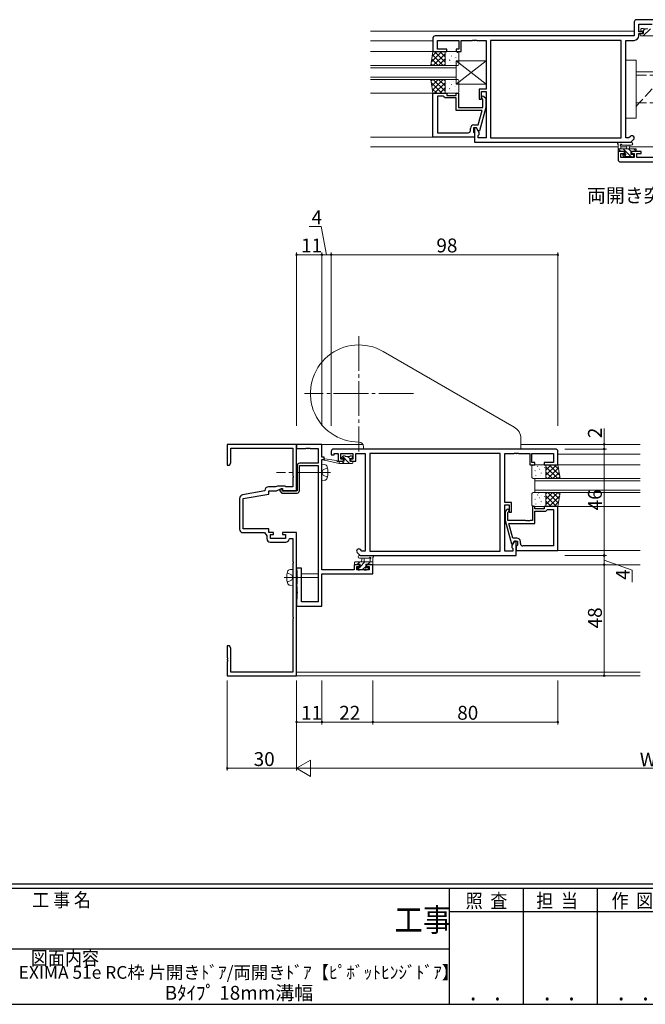
# Model space of a CAD drawing. Extents: x 0 to 1133, y 0 to 806.
# Drawn here: x 554 to 825, y 0 to 426 of the extents above; entities that cross this region are included whole.
import ezdxf
from ezdxf.enums import TextEntityAlignment as Align

# ---------------------------------------------------------------- set-up
doc = ezdxf.new("R2010")
doc.units = 0
doc.linetypes.add('YCENTER_1', pattern=[13, 10, -1, 1, -1])
doc.linetypes.add('YHIDDEN_1', pattern=[4, 3, -1])
doc.layers.add('USER1', color=3, linetype='CONTINUOUS')
doc.layers.add('YKK_ZWAK', color=7, linetype='CONTINUOUS')
for name, color, linetype, lineweight in [('YKK_11', 7, 'CONTINUOUS', 30), ('YKK_12', 2, 'CONTINUOUS', 13), ('YKK_13', 4, 'CONTINUOUS', 13), ('YKK_D', 6, 'CONTINUOUS', 13)]:
    doc.layers.add(name, color=color, linetype=linetype, lineweight=lineweight)
doc.styles.get("Standard").update_dxf_attribs({"font": 'ROMANS.SHX', "bigfont": 'EXTFONT.SHX'})
doc.styles.add('YKK_OSSTYLE1', font='romans.shx', dxfattribs={"width": 0.9, "bigfont": 'EXTFONT.SHX'})

# ---------------------------------------------------------------- blocks, each defined once
blk = doc.blocks.new('A201')
at = {"layer": 'YKK_ZWAK', "color": 254, "linetype": 'Continuous'}
for p, q in [((571, 35), (21, 35)), ((544, 34), (21, 34)), ((389, 34), (389, 9)), ((21, 9), (544, 9))]:
    blk.add_line(p, q, dxfattribs=at)
at = {"layer": 'YKK_ZWAK', "color": 131, "linetype": 'Continuous'}
for p, q in [((405, 34), (405, 9)), ((421, 34), (421, 9)), ((437.7, 29), (389, 29)), ((205, 21), (297, 21)), ((297, 21), (389, 21))]:
    blk.add_line(p, q, dxfattribs=at)
at = {"layer": 'YKK_ZWAK', "color": 131, "linetype": 'Continuous', "style": 'YKK_OSSTYLE1', "width": 0.9}
for s, height, p in [('工 事 名', 3, (298.87, 30.05)), ('照  査', 3, (392.56, 29.87)), ('担  当', 3, (407.82, 29.87)), ('作  図', 3, (424.09, 29.88)), ('図面内容', 3, (298.58, 17.47)), (' ． ．', 3.5, (392.18, 9.75)), (' ． ．', 3.5, (408.18, 9.75)), (' ． ．', 3.5, (424.18, 9.75))]:
    blk.add_text(s, height=height, dxfattribs=at).set_placement(p)
at = {"layer": 'YKK_ZWAK', "color": 254, "linetype": 'Continuous', "style": 'YKK_OSSTYLE1', "width": 0.9}
blk.add_text('工事', height=5, dxfattribs=at).set_placement((377.17, 24.75))

msp = doc.modelspace()

# ---------------------------------------------------------------- linework, layer by layer
at = {"layer": 'YKK_11', "color": 0, "linetype": 'ByBlock', "lineweight": -2, "ltscale": 0.5}
for p, q in [((820, 424.58), (820, 418.58)), ((838, 425.58), (821, 425.58)), ((821.93, 420.38), (821.93, 423.65)), ((821.93, 423.65), (827.8, 423.65)), ((733, 417.58), (733, 411.78)), ((820, 418.58), (734, 418.58)), ((823.7, 420.38), (821.93, 420.38)), ((821.93, 418.65), (821.93, 419.58)), ((821.93, 419.58), (823.7, 419.58)), ((823.7, 419.58), (823.7, 420.38)), ((734.93, 412.78), (734.93, 416.65)), ((734.93, 416.65), (744.2, 416.65)), ((744.2, 416.65), (744.2, 412.78)), ((745.2, 411.78), (745.2, 416.65)), ((745.2, 416.65), (750.04, 416.65)), ((750.04, 416.65), (750.23, 416.77)), ((750.23, 416.77), (750.77, 416.77)), ((750.77, 416.77), (750.96, 416.65)), ((750.96, 416.65), (751.04, 416.65)), ((751.04, 416.65), (751.23, 416.77)), ((751.23, 416.77), (751.77, 416.77)), ((751.77, 416.77), (751.96, 416.65)), ((751.96, 416.65), (756, 416.65)), ((756, 416.65), (756, 395.48)), ((814.37, 416.65), (757.93, 416.65)), ((757.93, 416.65), (757.93, 374.51)), ((814.37, 416.65), (757.93, 416.65)), ((814.37, 374.51), (814.37, 416.65)), ((816.3, 374.51), (816.3, 416.65)), ((816.3, 416.65), (819.93, 416.65)), ((733, 411.78), (739, 411.78)), ((739, 412.78), (734.93, 412.78)), ((739, 411.78), (739, 412.78)), ((744.2, 412.78), (743, 412.78)), ((743, 412.78), (743, 411.78)), ((743, 411.78), (745.2, 411.78)), ((733, 374.78), (733, 393.78)), ((733, 393.78), (739, 393.78)), ((734.93, 392.48), (734.93, 376.71)), ((737.5, 392.48), (734.93, 392.48)), ((734.93, 392.48), (734.93, 376.71)), ((737.7, 392.28), (737.5, 392.48)), ((738.2, 391.78), (737.7, 392.28)), ((743, 391.78), (738.2, 391.78)), ((739, 393.78), (739, 392.78)), ((739, 392.78), (743, 392.78)), ((743, 392.78), (743, 393.78)), ((743, 393.78), (744, 393.78)), ((743, 386.38), (743, 391.78)), ((744, 393.78), (744, 387.68)), ((756, 395.48), (753, 395.48)), ((753, 395.48), (753, 391.28)), ((754, 391.28), (754, 394.48)), ((754, 394.48), (756, 394.48)), ((754.6, 391.13), (754.18, 391.55)), ((755.02, 392.4), (755.8, 391.63)), ((755.8, 391.63), (755.8, 387.68)), ((756, 394.48), (756, 374.51)), ((744, 387.68), (745.04, 387.68)), ((745.04, 387.68), (745.23, 387.56)), ((745.23, 387.56), (745.77, 387.56)), ((745.77, 387.56), (745.96, 387.68)), ((745.96, 387.68), (746.04, 387.68)), ((746.04, 387.68), (746.23, 387.56)), ((746.23, 387.56), (746.77, 387.56)), ((746.77, 387.56), (746.96, 387.68)), ((746.96, 387.68), (754.6, 387.68)), ((753, 391.28), (754, 391.28)), ((755.8, 387.68), (753.09, 377.58)), ((754.6, 387.68), (754.6, 391.13)), ((754.21, 386.38), (743, 386.38)), ((752.52, 380.08), (754.21, 386.38)), ((751.8, 378.78), (750.5, 378.78)), ((750.5, 378.78), (750.5, 376.98)), ((750.7, 380.08), (752.52, 380.08)), ((751.8, 378.78), (751, 378.78)), ((751, 378.78), (751, 372.58)), ((752.49, 377.58), (751.8, 378.78)), ((752.93, 376.82), (751.8, 378.78)), ((751, 374.78), (733, 374.78)), ((734.93, 376.71), (748.2, 376.71)), ((749.2, 377.71), (749.2, 378.58)), ((750.5, 376.98), (750.7, 376.78)), ((750.7, 376.78), (751, 376.48)), ((751, 376.48), (751, 374.78)), ((753.09, 377.58), (752.49, 377.58)), ((752.5, 375.58), (752.93, 376.01)), ((752.5, 374.51), (752.5, 375.58)), ((752.93, 376.01), (752.93, 376.82)), ((818.35, 375.16), (817.7, 374.51)), ((751, 372.58), (818.5, 372.58)), ((756, 374.51), (752.5, 374.51)), ((757.93, 374.51), (814.37, 374.51)), ((817.7, 374.51), (816.3, 374.51)), ((818.5, 372.58), (819.72, 373.79)), ((815.8, 368.58), (813, 368.58)), ((813, 368.58), (813, 365.08)), ((814.2, 366.01), (814.2, 367.78)), ((814.2, 367.78), (815.8, 367.78)), ((819.9, 366.01), (814.2, 366.01)), ((815.8, 367.78), (815.8, 368.58)), ((823, 368.58), (818.8, 368.58)), ((818.8, 368.58), (818.8, 367.78)), ((818.8, 367.78), (819.9, 367.78)), ((819.9, 367.78), (819.9, 366.01)), ((821.1, 366.01), (821.1, 367.78)), ((821.1, 367.78), (823, 367.78)), ((830.07, 366.01), (821.1, 366.01)), ((823, 367.78), (823, 368.58)), ((814, 364.08), (831, 364.08)), ((674, 242), (644, 242)), ((644, 242), (644, 233)), ((645.63, 234.09), (645.63, 240.37)), ((645.63, 240.37), (672.37, 240.37)), ((672.37, 240.37), (672.37, 228.46)), ((674, 222), (674, 242)), ((685, 241.9), (674, 241.9)), ((674, 241.9), (674, 240.27)), ((674, 240.27), (678.04, 240.27)), ((678.04, 240.27), (678.23, 240.39)), ((678.23, 240.39), (678.77, 240.39)), ((678.77, 240.39), (678.96, 240.27)), ((678.96, 240.27), (679.04, 240.27)), ((679.04, 240.27), (679.23, 240.39)), ((679.23, 240.39), (679.77, 240.39)), ((679.77, 240.39), (679.96, 240.27)), ((679.96, 240.27), (683.37, 240.27)), ((683.37, 240.27), (683.37, 233.9)), ((685, 236.5), (685, 241.9)), ((689, 239), (689, 237.5)), ((786, 240), (690, 240)), ((787, 233.2), (787, 239)), ((645, 233), (645.63, 234.09)), ((686, 236.5), (685, 236.5)), ((685, 187.73), (685, 235.5)), ((685, 235.5), (686, 235.5)), ((686, 235.5), (686, 236.5)), ((689, 237.5), (690.3, 237.5)), ((690.3, 237.5), (690.3, 238.07)), ((690.3, 238.07), (692, 238.07)), ((692, 238.07), (692, 234.8)), ((692, 234.8), (694.3, 234.8)), ((693.2, 235.6), (693.2, 238.07)), ((693.2, 238.07), (698.4, 238.07)), ((694.3, 235.6), (693.2, 235.6)), ((694.3, 234.8), (694.3, 235.6)), ((698.4, 235.6), (697.3, 235.6)), ((697.3, 235.6), (697.3, 234.8)), ((697.3, 234.8), (699.6, 234.8)), ((698.4, 238.07), (698.4, 235.6)), ((699.6, 234.8), (699.6, 238.07)), ((699.6, 238.07), (703.7, 238.07)), ((703.7, 238.07), (703.7, 195.93)), ((762.07, 238.07), (705.63, 238.07)), ((705.63, 238.07), (705.63, 195.93)), ((762.07, 238.07), (705.63, 238.07)), ((762.07, 195.93), (762.07, 238.07)), ((764, 216.9), (764, 238.07)), ((764, 238.07), (768.04, 238.07)), ((768.04, 238.07), (768.23, 238.19)), ((768.23, 238.19), (768.77, 238.19)), ((768.77, 238.19), (768.96, 238.07)), ((768.96, 238.07), (769.04, 238.07)), ((769.04, 238.07), (769.23, 238.19)), ((769.23, 238.19), (769.77, 238.19)), ((769.77, 238.19), (769.96, 238.07)), ((769.96, 238.07), (774.8, 238.07)), ((774.8, 238.07), (774.8, 233.2)), ((775.8, 234.2), (775.8, 238.07)), ((775.8, 238.07), (785.07, 238.07)), ((777, 234.2), (775.8, 234.2)), ((777, 233.2), (777, 234.2)), ((785.07, 234.2), (781, 234.2)), ((781, 234.2), (781, 233.2)), ((785.07, 238.07), (785.07, 234.2)), ((644, 233), (645, 233)), ((674.3, 232.9), (674.3, 222)), ((683.37, 233.9), (675.3, 233.9)), ((675.3, 222), (675.3, 232.9)), ((675.3, 232.9), (683.37, 232.9)), ((683.37, 232.9), (683.37, 173.9)), ((774.8, 233.2), (777, 233.2)), ((781, 233.2), (787, 233.2)), ((672.37, 228.46), (672.49, 228.27)), ((672.49, 227.73), (672.37, 227.54)), ((672.37, 227.54), (672.37, 223.63)), ((672.49, 228.27), (672.49, 227.73)), ((660.37, 221.87), (650.61, 220.15)), ((660.37, 222.13), (660.37, 221.87)), ((664.99, 223.63), (661.87, 223.63)), ((662, 220.5), (662, 222)), ((662, 222), (665.36, 222)), ((665.79, 224), (664.99, 223.63)), ((665.36, 222), (667.5, 223)), ((669, 224), (665.79, 224)), ((667.61, 222.83), (666.8, 222.45)), ((666.8, 222.45), (666.8, 221.89)), ((666.8, 221.89), (667.69, 221)), ((667.5, 223), (668, 223)), ((667.8, 222.71), (667.61, 222.83)), ((667.8, 222.3), (667.8, 222.71)), ((668.1, 222), (667.8, 222.3)), ((668, 223), (668, 222)), ((668, 222), (674, 222)), ((674.3, 222), (668.1, 222)), ((669.37, 223.63), (669, 224)), ((672.37, 223.63), (669.37, 223.63)), ((649.37, 218.67), (649.37, 205.37)), ((651, 218.56), (662, 220.5)), ((651, 205.5), (651, 218.56)), ((667.69, 221), (674.3, 221)), ((767, 216.9), (764, 216.9)), ((764, 195.93), (764, 215.9)), ((764, 215.9), (766, 215.9)), ((764.98, 213.82), (764.2, 213.05)), ((764.2, 213.05), (764.2, 209.1)), ((765.4, 212.55), (765.82, 212.98)), ((766, 215.9), (766, 212.7)), ((767, 212.7), (767, 216.9)), ((777, 215.2), (776, 215.2)), ((776, 215.2), (776, 209.1)), ((777, 214.2), (777, 215.2)), ((781, 214.2), (777, 214.2)), ((777, 207.8), (777, 213.2)), ((777, 213.2), (781.8, 213.2)), ((787, 215.2), (781, 215.2)), ((781, 215.2), (781, 214.2)), ((781.8, 213.2), (782.3, 213.7)), ((782.3, 213.7), (782.5, 213.9)), ((782.5, 213.9), (785.07, 213.9)), ((785.07, 213.9), (785.07, 198.13)), ((785.07, 213.9), (785.07, 198.13)), ((787, 196.2), (787, 215.2)), ((764.2, 209.1), (766.91, 199)), ((765.4, 209.1), (765.4, 212.55)), ((773.04, 209.1), (765.4, 209.1)), ((766, 212.7), (767, 212.7)), ((773.23, 208.98), (773.04, 209.1)), ((773.77, 208.98), (773.23, 208.98)), ((773.96, 209.1), (773.77, 208.98)), ((774.04, 209.1), (773.96, 209.1)), ((774.23, 208.98), (774.04, 209.1)), ((774.77, 208.98), (774.23, 208.98)), ((774.96, 209.1), (774.77, 208.98)), ((776, 209.1), (774.96, 209.1)), ((662, 205.5), (651, 205.5)), ((662, 204), (662, 205.5)), ((767.48, 201.5), (765.79, 207.8)), ((765.79, 207.8), (777, 207.8)), ((650.87, 203.87), (660.2, 203.87)), ((660.2, 203.87), (661.17, 202.48)), ((661.17, 202.48), (661.17, 201.27)), ((664, 204), (662, 204)), ((662.8, 201.4), (662.8, 203)), ((662.8, 203), (664, 203)), ((669.2, 201.4), (662.8, 201.4)), ((664, 203), (664, 204)), ((674, 204), (668, 204)), ((668, 204), (668, 203)), ((668, 203), (669.2, 203)), ((669.2, 203), (669.2, 201.4)), ((670.81, 201.05), (671.11, 201.3)), ((671.11, 201.3), (672.37, 201.3)), ((672.37, 201.3), (672.37, 191.46)), ((674, 142), (674, 204)), ((768.2, 200.2), (767.07, 198.24)), ((769.3, 201.5), (767.48, 201.5)), ((767.51, 199), (768.2, 200.2)), ((768.2, 200.2), (769.5, 200.2)), ((769, 200.2), (768.2, 200.2)), ((769, 194), (769, 200.2)), ((769.5, 200.2), (769.5, 198.4)), ((662.67, 199.77), (669.33, 199.77)), ((702.3, 195.93), (701.65, 196.58)), ((703.7, 195.93), (702.3, 195.93)), ((705.63, 195.93), (762.07, 195.93)), ((767.5, 195.93), (764, 195.93)), ((766.91, 199), (767.51, 199)), ((767.07, 198.24), (767.07, 197.43)), ((767.07, 197.43), (767.5, 197)), ((767.5, 197), (767.5, 195.93)), ((769.3, 198.2), (769, 197.9)), ((769, 197.9), (769, 196.2)), ((769, 196.2), (787, 196.2)), ((769.5, 198.4), (769.3, 198.2)), ((770.8, 199.13), (770.8, 200)), ((785.07, 198.13), (771.8, 198.13)), ((700.28, 195.22), (701.5, 194)), ((701.5, 194), (769, 194)), ((672.37, 191.46), (672.49, 191.27)), ((672.49, 190.73), (672.37, 190.54)), ((672.37, 190.54), (672.37, 167.46)), ((672.49, 191.27), (672.49, 190.73)), ((676.2, 188.5), (674, 188.5)), ((674, 188.5), (674, 187.65)), ((674, 187.65), (674.1, 187.47)), ((674.1, 187.47), (674.2, 187.3)), ((674.2, 187.3), (674.2, 184.96)), ((676.2, 173.9), (676.2, 188.5)), ((698.9, 187.73), (685, 187.73)), ((701.2, 190), (698.9, 190)), ((698.9, 190), (698.9, 187.73)), ((700.1, 187.73), (700.1, 189.2)), ((700.1, 189.2), (701.2, 189.2)), ((705.37, 187.73), (700.1, 187.73)), ((701.2, 189.2), (701.2, 190)), ((707, 190), (704.2, 190)), ((704.2, 190), (704.2, 189.2)), ((704.2, 189.2), (705.37, 189.2)), ((705.37, 189.2), (705.37, 187.73)), ((707, 186.1), (707, 190)), ((674.2, 184.96), (674.32, 184.77)), ((674.32, 184.23), (674.2, 184.04)), ((674.2, 184.04), (674.2, 181.8)), ((674.32, 184.77), (674.32, 184.23)), ((685, 172.1), (685, 186.1)), ((685, 186.1), (707, 186.1)), ((674.1, 181.63), (674, 181.45)), ((674, 181.45), (674, 180.75)), ((674, 180.75), (674.1, 180.57)), ((674.2, 181.8), (674.1, 181.63)), ((674.1, 180.57), (674.2, 180.4)), ((674.2, 180.4), (674.2, 178.46)), ((674.1, 175.13), (674, 174.95)), ((674, 174.95), (674, 172.1)), ((674.2, 175.3), (674.1, 175.13)), ((674.2, 178.46), (674.32, 178.27)), ((674.32, 177.73), (674.2, 177.54)), ((674.2, 177.54), (674.2, 175.3)), ((674.32, 178.27), (674.32, 177.73)), ((674, 172.1), (685, 172.1)), ((683.37, 173.9), (676.2, 173.9)), ((672.37, 167.46), (672.49, 167.27)), ((672.49, 166.73), (672.37, 166.54)), ((672.37, 166.54), (672.37, 143.63)), ((672.49, 167.27), (672.49, 166.73)), ((645, 155), (644, 155)), ((644, 155), (644, 149.96)), ((645.63, 153.91), (645, 155)), ((645.63, 143.63), (645.63, 153.91)), ((644, 149.96), (644.12, 149.77)), ((644.12, 149.23), (644, 149.04)), ((644, 149.04), (644, 148.96)), ((644, 148.96), (644.12, 148.77)), ((644.12, 149.77), (644.12, 149.23)), ((644.12, 148.23), (644, 148.04)), ((644, 148.04), (644, 142)), ((644.12, 148.77), (644.12, 148.23)), ((644, 142), (674, 142)), ((672.37, 143.63), (645.63, 143.63))]:
    msp.add_line(p, q, dxfattribs=at)
for centre, radius, start, end in [((821, 424.58), 1, 90, 180), ((734, 417.58), 1, 90, 180), ((819.93, 418.65), 2, 270, 360), ((754.6, 391.98), 0.6, 45, 225), ((750.7, 378.58), 1.5, 90, 180), ((748.2, 377.71), 1, 270, 360), ((819.04, 374.48), 0.965, 315, 135), ((814, 365.08), 1, 180, 270), ((690, 239), 1, 90, 180), ((786, 239), 1, 0, 90), ((675.3, 232.9), 1, 90, 180), ((661.87, 222.13), 1.5, 90, 180), ((674.3, 222), 1, 270, 360), ((650.87, 218.67), 1.5, 100, 180), ((765.4, 213.4), 0.6, 315, 135), ((650.87, 205.37), 1.5, 180, 270), ((662.67, 201.27), 1.5, 180, 270), ((669.33, 201.27), 1.5, 270, 351.3731), ((769.3, 200), 1.5, 0, 90), ((700.97, 195.9), 0.965, 45, 225), ((771.8, 199.13), 1, 180, 270)]:
    msp.add_arc(centre, radius, start, end, dxfattribs=at)
at = {"layer": 'YKK_12', "ltscale": 1.5}
for p, q in [((706, 420.58), (820, 420.58)), ((821.95, 420.58), (824, 420.58)), ((733, 416.38), (706, 416.38)), ((706, 411.78), (733, 411.78)), ((706, 393.78), (733, 393.78)), ((733, 374.78), (706, 374.78)), ((813, 370.58), (706, 370.58)), ((816.77, 370.58), (814.2, 370.58)), ((830.07, 370.58), (817.83, 370.58)), ((674, 242), (702.73, 242)), ((771, 242), (822.5, 242)), ((787, 237.8), (822.5, 237.8)), ((787, 233.2), (822.5, 233.2)), ((787, 215.2), (822.5, 215.2)), ((787, 196.2), (822.5, 196.2)), ((707, 190), (707, 186.1)), ((707, 190), (822.5, 190)), ((674, 186.1), (674.2, 186.1)), ((674, 186.1), (674.2, 186.1)), ((676.2, 186.1), (683.37, 186.1)), ((685.3, 186.1), (707, 186.1)), ((674, 143.63), (822.5, 143.63)), ((674, 142), (822.5, 142))]:
    msp.add_line(p, q, dxfattribs=at)
at = {"layer": 'YKK_12', "linetype": 'Continuous', "ltscale": 1.5}
for p, q in [((706, 405.78), (743, 405.78)), ((743, 404.78), (706, 404.78)), ((743, 405.78), (743, 399.78)), ((706, 400.78), (743, 400.78)), ((743, 399.78), (706, 399.78)), ((777, 221.2), (777, 227.2)), ((777, 227.2), (822.5, 227.2)), ((777, 226.2), (822.5, 226.2)), ((777, 222.2), (822.5, 222.2)), ((777, 221.2), (822.5, 221.2))]:
    msp.add_line(p, q, dxfattribs=at)
at = {"layer": 'YKK_13', "ltscale": 1.5}
for p, q in [((822.9, 420.98), (822.9, 421.48)), ((823.2, 421.78), (823.7, 421.78)), ((823.77, 420.68), (824.67, 421.58)), ((823.9, 421.58), (825.9, 421.58)), ((823.92, 418.58), (826.97, 421.63)), ((822.6, 418.88), (822.6, 419.28)), ((822.9, 419.58), (824, 419.58)), ((822.9, 418.58), (828.6, 418.58)), ((824, 420.68), (823.2, 420.68)), ((824, 419.58), (824, 420.68)), ((732, 405.78), (733, 411.78)), ((732.23, 407.15), (736.85, 411.78)), ((732.68, 409.85), (734.61, 411.78)), ((732.77, 410.42), (737.42, 405.78)), ((733, 411.78), (738.2, 411.78)), ((733.1, 405.78), (738.2, 410.88)), ((733.67, 411.78), (738.2, 407.24)), ((735.34, 405.78), (738.2, 408.63)), ((735.91, 411.78), (738.2, 409.49)), ((738.16, 411.78), (738.2, 411.73)), ((738.2, 411.78), (738.2, 405.78)), ((738.2, 411.28), (738.2, 406.28)), ((738.29, 409.15), (738.3, 409.14)), ((743.7, 411.78), (738.7, 411.78)), ((738.82, 410.54), (738.84, 410.5)), ((740.28, 410.97), (740.28, 410.96)), ((741.01, 409.9), (741.04, 409.86)), ((741.69, 411.14), (741.78, 411.09)), ((742.48, 408.99), (742.49, 408.99)), ((742.9, 409.31), (742.93, 409.26)), ((743.64, 411.33), (743.66, 411.29)), ((744.2, 406.28), (744.2, 411.28)), ((738.2, 405.78), (732, 405.78)), ((732.13, 406.57), (732.93, 405.78)), ((732.45, 408.5), (735.18, 405.78)), ((737.59, 405.78), (738.2, 406.39)), ((738.39, 408.47), (738.41, 408.42)), ((738.7, 405.78), (743.7, 405.78)), ((739.85, 405.8), (739.86, 405.78)), ((740.17, 408.25), (740.26, 408.2)), ((740.28, 407.87), (740.3, 407.83)), ((740.46, 407.21), (740.47, 407.2)), ((742.47, 407.23), (742.49, 407.19)), ((756, 397.78), (743, 407.78)), ((756, 407.78), (743, 397.78)), ((743, 407.78), (743, 397.78)), ((756, 407.78), (743, 407.78)), ((743.37, 406.56), (743.37, 406.56)), ((756, 407.78), (756, 397.78)), ((816.3, 408.08), (816.3, 383.08)), ((816.3, 408.08), (820.8, 408.08)), ((820.8, 408.08), (820.8, 383.08)), ((831.8, 403.08), (820.8, 403.08)), ((732, 399.78), (733, 393.78)), ((738.2, 399.78), (732, 399.78)), ((732.13, 398.98), (732.93, 399.78)), ((732.23, 398.4), (736.85, 393.78)), ((732.45, 397.06), (735.18, 399.78)), ((732.77, 395.13), (737.42, 399.78)), ((733.1, 399.78), (738.2, 394.68)), ((733.67, 393.78), (738.2, 398.31)), ((735.34, 399.78), (738.2, 396.92)), ((735.91, 393.78), (738.2, 396.07)), ((737.59, 399.78), (738.2, 399.17)), ((738.2, 393.78), (738.2, 399.78)), ((738.2, 399.28), (738.2, 394.28)), ((738.29, 396.75), (738.3, 396.74)), ((738.39, 396.07), (738.41, 396.02)), ((743.7, 399.78), (738.7, 399.78)), ((738.82, 398.14), (738.84, 398.1)), ((740.17, 395.85), (740.26, 395.8)), ((740.28, 398.57), (740.28, 398.56)), ((741.01, 397.5), (741.04, 397.46)), ((741.44, 399.58), (741.47, 399.53)), ((741.69, 398.74), (741.78, 398.69)), ((742.48, 396.59), (742.49, 396.59)), ((742.9, 396.91), (742.93, 396.86)), ((743, 397.78), (756, 397.78)), ((743.64, 398.93), (743.66, 398.89)), ((744.2, 394.28), (744.2, 399.28)), ((732.68, 395.71), (734.61, 393.78)), ((733, 393.78), (738.2, 393.78)), ((738.16, 393.78), (738.2, 393.82)), ((738.7, 393.78), (743.7, 393.78)), ((740.28, 395.47), (740.3, 395.43)), ((740.46, 394.81), (740.47, 394.8)), ((742.47, 394.83), (742.49, 394.79)), ((743.37, 394.16), (743.37, 394.16)), ((816.3, 383.08), (820.8, 383.08)), ((813, 368.88), (813, 371.56)), ((818.73, 372.58), (813.56, 372.58)), ((814.2, 370.96), (814.2, 369.78)), ((818.73, 371.38), (814.77, 371.37)), ((816.7, 369.78), (816.8, 370.92)), ((817.9, 369.78), (817.8, 370.92)), ((813, 369.78), (820.6, 369.78)), ((814.09, 368.72), (813.03, 369.78)), ((813.9, 368.58), (813.3, 368.58)), ((816.1, 368.78), (814.1, 368.78)), ((815.59, 366.37), (815.09, 366.87)), ((818.58, 366.48), (815.28, 369.78)), ((815.3, 367.38), (815.64, 367.38)), ((816.5, 366.31), (815.43, 367.38)), ((816.4, 366.28), (815.8, 366.28)), ((816.1, 367.84), (816.1, 368.78)), ((818.7, 366.48), (816.6, 366.48)), ((818.52, 368.78), (817.52, 369.78)), ((819.8, 368.78), (818.5, 368.78)), ((818.5, 368.78), (818.5, 367.38)), ((818.5, 367.38), (819.4, 367.38)), ((819.4, 366.28), (818.9, 366.28)), ((819.7, 367.08), (819.7, 366.58)), ((820.84, 368.7), (819.77, 369.78)), ((820.6, 368.58), (820, 368.58)), ((820.9, 369.48), (820.9, 368.88)), ((771, 244.39), (771, 239.9)), ((703, 239.9), (771, 239.9)), ((692.4, 233.8), (686.14, 235.21)), ((691.29, 234.98), (686.25, 235.8)), ((692.4, 234.8), (692.32, 234.81)), ((694.6, 234.8), (692.4, 234.8)), ((692.4, 233.8), (692.4, 234.8)), ((694.09, 236.91), (693.59, 236.41)), ((694.6, 233.8), (693.6, 234.8)), ((693.8, 235.9), (694.14, 235.9)), ((694.51, 236.13), (693.91, 236.74)), ((694.9, 237), (694.3, 237)), ((694.6, 235.44), (694.6, 234.8)), ((696.85, 233.8), (694.83, 235.81)), ((697.1, 236.8), (695.1, 236.8)), ((697, 235.89), (696.09, 236.8)), ((697, 234.8), (697, 235.9)), ((697, 235.9), (697.8, 235.9)), ((698.1, 234.8), (697, 234.8)), ((697.8, 237), (697.3, 237)), ((698.4, 234.49), (698.09, 234.8)), ((698.1, 236.2), (698.1, 236.7)), ((698.4, 234.1), (698.4, 234.5)), ((698.1, 233.8), (692.4, 233.8)), ((775.8, 227.7), (775.8, 232.7)), ((776.3, 233.2), (781.3, 233.2)), ((776.36, 232.76), (776.34, 232.71)), ((777.1, 230.73), (777.07, 230.69)), ((777.52, 230.42), (777.51, 230.41)), ((778.31, 232.56), (778.22, 232.52)), ((778.99, 231.32), (778.96, 231.28)), ((779.72, 232.39), (779.72, 232.39)), ((781.18, 231.97), (781.16, 231.92)), ((781.61, 229.89), (781.59, 229.85)), ((781.71, 230.57), (781.7, 230.57)), ((787, 233.2), (781.8, 233.2)), ((781.8, 233.2), (781.8, 227.2)), ((786.33, 233.2), (781.8, 228.67)), ((784.09, 233.2), (781.8, 230.91)), ((781.84, 233.2), (781.8, 233.16)), ((781.8, 232.7), (781.8, 227.7)), ((786.9, 227.2), (781.8, 232.3)), ((784.66, 227.2), (781.8, 230.06)), ((787.23, 231.85), (782.58, 227.2)), ((787.77, 228.58), (783.15, 233.2)), ((787.55, 229.92), (784.82, 227.2)), ((787.32, 231.27), (785.39, 233.2)), ((788, 227.2), (787, 233.2)), ((781.3, 227.2), (776.3, 227.2)), ((776.63, 227.98), (776.63, 227.98)), ((777.53, 228.65), (777.51, 228.61)), ((779.54, 228.63), (779.53, 228.62)), ((779.72, 229.3), (779.7, 229.25)), ((779.83, 229.67), (779.74, 229.63)), ((780.15, 227.22), (780.14, 227.2)), ((782.41, 227.2), (781.8, 227.81)), ((781.8, 227.2), (788, 227.2)), ((787.87, 228), (787.07, 227.2)), ((775.8, 215.7), (775.8, 220.7)), ((776.3, 221.2), (781.3, 221.2)), ((776.36, 220.36), (776.34, 220.31)), ((777.1, 218.33), (777.07, 218.29)), ((777.52, 218.02), (777.51, 218.01)), ((778.31, 220.16), (778.22, 220.12)), ((778.56, 221), (778.53, 220.95)), ((778.99, 218.92), (778.96, 218.88)), ((779.72, 219.99), (779.72, 219.99)), ((779.83, 217.27), (779.74, 217.23)), ((781.18, 219.57), (781.16, 219.52)), ((781.61, 217.49), (781.59, 217.45)), ((781.71, 218.17), (781.7, 218.17)), ((786.9, 221.2), (781.8, 216.1)), ((784.66, 221.2), (781.8, 218.34)), ((782.41, 221.2), (781.8, 220.59)), ((781.8, 215.2), (781.8, 221.2)), ((781.8, 221.2), (788, 221.2)), ((781.8, 220.7), (781.8, 215.7)), ((786.33, 215.2), (781.8, 219.73)), ((784.09, 215.2), (781.8, 217.49)), ((787.23, 216.55), (782.58, 221.2)), ((787.77, 219.82), (783.15, 215.2)), ((787.55, 218.48), (784.82, 221.2)), ((787.32, 217.13), (785.39, 215.2)), ((788, 221.2), (787, 215.2)), ((787.87, 220.4), (787.07, 221.2)), ((781.3, 215.2), (776.3, 215.2)), ((776.63, 215.58), (776.63, 215.58)), ((777.53, 216.25), (777.51, 216.21)), ((779.54, 216.23), (779.53, 216.22)), ((779.72, 216.9), (779.7, 216.85)), ((781.84, 215.2), (781.8, 215.24)), ((787, 215.2), (781.8, 215.2)), ((701.28, 194), (706.44, 194)), ((701.28, 192.8), (705.24, 192.8)), ((702.1, 191.2), (702.21, 192.34)), ((703.3, 191.2), (703.2, 192.34)), ((705.8, 192.38), (705.8, 191.2)), ((707, 190.3), (707, 192.98)), ((699.1, 190.9), (699.1, 190.3)), ((707, 191.2), (699.4, 191.2)), ((699.4, 190), (700, 190)), ((700.2, 190.2), (701.5, 190.2)), ((700.3, 188.5), (700.3, 188)), ((700.31, 187.93), (701.19, 188.8)), ((700.34, 190.2), (701.34, 191.2)), ((701.5, 188.8), (700.6, 188.8)), ((700.6, 187.7), (701.1, 187.7)), ((701.3, 187.9), (703.4, 187.9)), ((701.5, 189.12), (703.59, 191.2)), ((701.5, 190.2), (701.5, 188.8)), ((702.53, 187.9), (703.9, 189.27)), ((703.6, 187.7), (704.2, 187.7)), ((703.9, 189.26), (703.9, 190.2)), ((703.9, 190.2), (705.9, 190.2)), ((704.7, 188.8), (704.36, 188.8)), ((704.42, 187.79), (704.92, 188.29)), ((704.83, 190.2), (705.83, 191.2)), ((706.1, 190), (706.7, 190))]:
    msp.add_line(p, q, dxfattribs=at)
at = {"layer": 'YKK_13', "linetype": 'YHIDDEN_1', "ltscale": 1.5}
for p, q in [((820.8, 401.58), (837.8, 401.58)), ((831.8, 400.08), (822.18, 389.58)), ((820.8, 389.58), (837.8, 389.58)), ((685.55, 231.05), (684.94, 229.9)), ((685.55, 228.76), (684.94, 229.9)), ((687.36, 231.95), (685.55, 231.05)), ((687.36, 227.85), (685.55, 228.76)), ((670.01, 186.55), (671.82, 185.65)), ((670.01, 182.45), (671.82, 183.36)), ((671.82, 185.65), (672.43, 184.5)), ((671.82, 183.36), (672.43, 184.5))]:
    msp.add_line(p, q, dxfattribs=at)
at = {"layer": 'YKK_13', "linetype": 'Continuous', "ltscale": 1.5}
for p, q in [((822.18, 389.58), (820.8, 388.08)), ((711.5, 282.19), (768.1, 249.51)), ((771, 244.49), (771, 240)), ((703, 241), (703, 239.9)), ((685, 233.4), (686.12, 233.3)), ((685, 233.4), (685, 226.4)), ((685, 226.4), (686.12, 226.5)), ((672.37, 188), (671.25, 187.9)), ((672.37, 188), (672.37, 181)), ((672.37, 181), (671.25, 181.1))]:
    msp.add_line(p, q, dxfattribs=at)
at = {"layer": 'YKK_13', "linetype": 'YCENTER_1', "ltscale": 1.5}
for p, q in [((701, 288.81), (701, 239)), ((724.56, 264), (677.44, 264)), ((688.75, 229.9), (665.29, 229.9)), ((668.62, 184.5), (683.3, 184.5))]:
    msp.add_line(p, q, dxfattribs=at)
at = {"layer": 'YKK_13', "ltscale": 1.5}
for centre, radius, start, end in [((823.2, 421.48), 0.3, 90, 180), ((823.7, 421.58), 0.2, 0, 90), ((822.9, 419.28), 0.3, 90, 180), ((822.9, 418.88), 0.3, 180, 270), ((823.2, 420.98), 0.3, 180, 270), ((738.7, 411.28), 0.5, 90, 180), ((743.7, 411.28), 0.5, 0, 90), ((738.7, 406.28), 0.5, 180, 270), ((743.7, 406.28), 0.5, 270, 360), ((738.7, 399.28), 0.5, 90, 180), ((743.7, 399.28), 0.5, 360, 90), ((738.7, 394.28), 0.5, 180, 270), ((743.7, 394.28), 0.5, 270, 0), ((813, 372.08), 0.3, 79.4712, 240), ((812.7, 371.56), 0.3, 0, 60), ((813.11, 372.67), 0.3, 259.4712, 319.4712), ((813.56, 372.28), 0.3, 90, 139.4712), ((814.2, 371.48), 0.3, 19.1898, 240), ((813.9, 370.96), 0.3, 0, 60), ((814.77, 371.67), 0.3, 199.1898, 270.0402), ((817.3, 370.88), 0.5, 5.0921, 174.9079), ((818.73, 371.98), 0.6, 270.0402, 90.0402), ((813.3, 368.88), 0.3, 180, 270), ((813.9, 368.78), 0.2, 270, 0), ((815.3, 367.08), 0.3, 90, 225), ((815.8, 366.58), 0.3, 225, 270), ((815.64, 367.08), 0.3, 33.0557, 90), ((816.1, 367.38), 0.25, 213.0557, 56.9443), ((816.4, 367.84), 0.3, 180, 236.9443), ((816.4, 366.48), 0.2, 270, 0), ((818.9, 366.48), 0.2, 180, 270), ((819.4, 367.08), 0.3, 0, 90), ((819.4, 366.58), 0.3, 270, 0), ((820, 368.78), 0.2, 180, 270), ((820.6, 369.48), 0.3, 0, 90), ((820.6, 368.88), 0.3, 270, 0), ((686.2, 235.5), 0.3, 80.8025, 257.3414), ((691.24, 234.68), 0.3, 20.8025, 80.8025), ((691.8, 234.9), 0.3, 200.8025, 320.8025), ((692.27, 234.52), 0.3, 80.8025, 140.8025), ((693.8, 236.2), 0.3, 135, 270), ((694.3, 236.7), 0.3, 90, 135), ((694.14, 236.2), 0.3, 270, 326.9443), ((694.6, 235.9), 0.25, 303.0557, 146.9443), ((694.9, 235.44), 0.3, 123.0557, 180), ((694.9, 236.8), 0.2, 0, 90), ((697.3, 236.8), 0.2, 90, 180), ((697.8, 236.7), 0.3, 0, 90), ((697.8, 236.2), 0.3, 270, 0), ((698.1, 234.5), 0.3, 0, 90), ((698.1, 234.1), 0.3, 270, 0), ((776.3, 232.7), 0.5, 90, 180), ((781.3, 232.7), 0.5, 0, 90), ((776.3, 227.7), 0.5, 180, 270), ((781.3, 227.7), 0.5, 270, 0), ((776.3, 220.7), 0.5, 90, 180), ((781.3, 220.7), 0.5, 0, 90), ((776.3, 215.7), 0.5, 180, 270), ((781.3, 215.7), 0.5, 270, 0), ((701.28, 193.4), 0.6, 89.9598, 269.9598), ((702.7, 192.3), 0.5, 5.0921, 174.9079), ((705.24, 193.1), 0.3, 269.9598, 340.8102), ((705.8, 192.9), 0.3, 300, 160.8102), ((706.1, 192.38), 0.3, 120, 180), ((706.44, 193.7), 0.3, 40.5288, 90), ((706.89, 194.09), 0.3, 220.5288, 280.5288), ((707, 193.5), 0.3, 300, 100.5288), ((707.3, 192.98), 0.3, 120, 180), ((699.4, 190.9), 0.3, 90, 180), ((699.4, 190.3), 0.3, 180, 270), ((700, 190.2), 0.2, 270, 0), ((700.6, 188.5), 0.3, 90, 180), ((700.6, 188), 0.3, 180, 270), ((701.1, 187.9), 0.2, 270, 0), ((703.6, 187.9), 0.2, 180, 270), ((703.9, 188.8), 0.25, 123.0557, 326.9443), ((703.6, 189.26), 0.3, 303.0557, 0), ((704.36, 188.5), 0.3, 90, 146.9443), ((704.2, 188), 0.3, 270, 315), ((704.7, 188.5), 0.3, 315, 90), ((706.1, 190.2), 0.2, 180, 270), ((706.7, 190.3), 0.3, 270, 0)]:
    msp.add_arc(centre, radius, start, end, dxfattribs=at)
at = {"layer": 'YKK_13', "linetype": 'Continuous', "ltscale": 1.5}
for centre, radius, start, end in [((701, 264), 21, 60.0001, 270), ((765.2, 244.49), 5.8, 0, 60), ((701, 241), 2, 0, 90), ((686.01, 232.01), 1.3, 15.8809, 85), ((678.6, 229.9), 9, 344.1191, 15.8809), ((686.01, 227.79), 1.3, 275, 344.1191), ((671.36, 186.61), 1.3, 95, 164.1191), ((678.77, 184.5), 9, 164.1191, 195.8809), ((671.36, 182.39), 1.3, 195.8809, 265)]:
    msp.add_arc(centre, radius, start, end, dxfattribs=at)
at = {"layer": 'YKK_D', "ltscale": 1.5}
for p, q in [((684.71, 336.18), (679.51, 336.18)), ((687, 324), (684.71, 336.18)), ((674, 250), (674, 325)), ((685, 324), (674, 324)), ((685, 250), (685, 325)), ((685, 250), (685, 325)), ((689, 324), (685, 324)), ((689, 250), (689, 325)), ((689, 250), (689, 325)), ((787, 324), (689, 324)), ((787, 250), (787, 325)), ((807, 242), (807, 248.9)), ((790, 242), (808, 242)), ((790, 240), (808, 240)), ((790, 240), (808, 240)), ((807, 240), (807, 242)), ((807, 240), (807, 194)), ((790, 194), (808, 194)), ((790, 194), (808, 194)), ((807, 194), (807, 190)), ((807, 192), (819.09, 187.68)), ((790, 190), (808, 190)), ((790, 190), (808, 190)), ((807, 190), (807, 142)), ((819.09, 187.68), (819.09, 182.48)), ((790, 142), (808, 142)), ((644, 140), (644, 101)), ((674, 140), (674, 101)), ((674, 140), (674, 101)), ((674, 140), (674, 121)), ((685, 140), (685, 121)), ((685, 140), (685, 121)), ((707, 140), (707, 121)), ((707, 140), (707, 121)), ((787, 140), (787, 121)), ((674, 122), (685, 122)), ((685, 122), (707, 122)), ((707, 122), (787, 122)), ((674, 102), (644, 102)), ((681, 102), (967, 102))]:
    msp.add_line(p, q, dxfattribs=at)
at = {"layer": 'YKK_D'}
for p, q in [((674, 102), (680.06, 105.5)), ((680.06, 98.5), (680.06, 105.5)), ((674, 102), (680.06, 98.5)), ((674, 102), (686.12, 102))]:
    msp.add_line(p, q, dxfattribs=at)
at = {"layer": 'YKK_D', "linetype": 'ByBlock', "const_width": 0.85}
for points in [[(674.11, 324, 1), (673.89, 324, 1)], [(685.11, 324, 1), (684.89, 324, 1)], [(689.11, 324, 1), (688.89, 324, 1)], [(688.89, 324, 1), (689.11, 324, 1)], [(786.89, 324, 1), (787.11, 324, 1)], [(807, 241.89, 1), (807, 242.11, 1)], [(807, 240.11, 1), (807, 239.89, 1)], [(807, 239.89, 1), (807, 240.11, 1)], [(807, 194.11, 1), (807, 193.89, 1)], [(807, 193.89, 1), (807, 194.11, 1)], [(807, 190.11, 1), (807, 189.89, 1)], [(807, 189.89, 1), (807, 190.11, 1)], [(807, 142.11, 1), (807, 141.89, 1)], [(674.11, 122, 1), (673.89, 122, 1)], [(685.11, 122, 1), (684.89, 122, 1)], [(706.89, 122, 1), (707.11, 122, 1)], [(707.11, 122, 1), (706.89, 122, 1)], [(786.89, 122, 1), (787.11, 122, 1)], [(644.11, 102, 1), (643.89, 102, 1)]]:
    msp.add_lwpolyline(points, format="xyb", close=True, dxfattribs=at)

# ---------------------------------------------------------------- block references
at = {"layer": 'YKK_ZWAK', "xscale": 2, "yscale": 2, "zscale": 2}
msp.add_blockref('A201', (-38, -18), dxfattribs=at)

# ---------------------------------------------------------------- texts
at = {"layer": 'USER1'}
msp.add_text('両開き突合せ部', height=6, dxfattribs=at).set_placement((799.54, 346.59))
at = {"layer": 'USER1', "color": 3}
for s, height, p in [('EXIMA 51e RC枠 片開きﾄﾞｱ/両開きﾄﾞｱ【ﾋﾟﾎﾞｯﾄﾋﾝｼﾞﾄﾞｱ】', 5.5, (649.11, 13.79)), ('Bﾀｲﾌﾟ 18mm溝幅', 6, (649.11, 4.96))]:
    msp.add_text(s, height=height, dxfattribs=at).set_placement(p, align=Align.MIDDLE_CENTER)
at = {"layer": 'YKK_D'}
for s, p in [('4', (680.51, 337.18)), ('11', (675.98, 325)), ('98', (734.48, 325)), ('11', (675.98, 123)), ('22', (692.48, 123)), ('80', (743.48, 123)), ('30', (655.48, 103)), ('W', (822.4, 102.8))]:
    msp.add_text(s, height=6, dxfattribs=at).set_placement(p)
for s, p in [('2', (806, 244.7)), ('46', (806, 213.48)), ('4', (818.09, 183.48)), ('48', (806, 162.48))]:
    msp.add_text(s, height=6, rotation=90, dxfattribs=at).set_placement(p)

doc.saveas('drawing.dxf')
